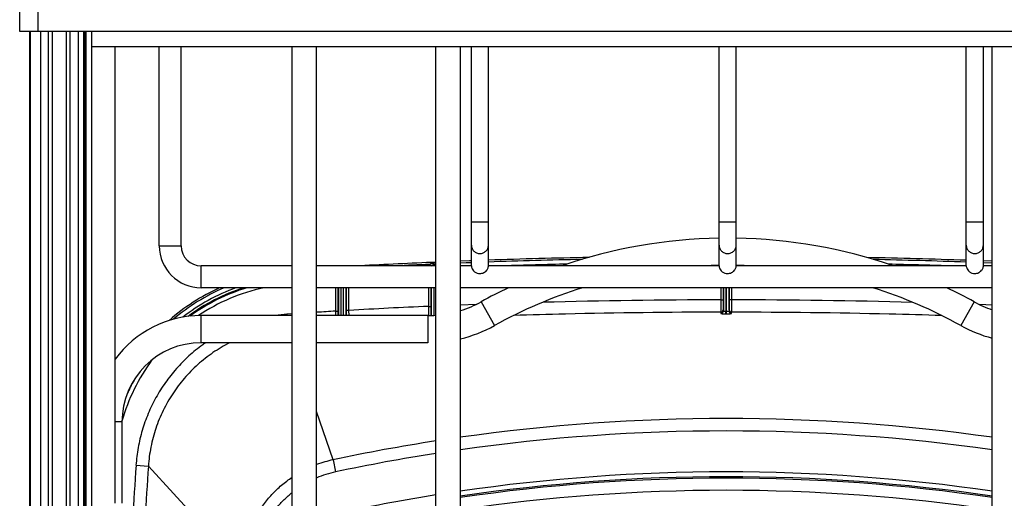
# Paper-space layout 'RV-12KD-XXC_S_CUST_2_1' of a CAD drawing. Units: inches. Extents: x 0 to 17, y 0 to 11.
# Drawn here: x 12.7 to 14.2, y 6.5 to 7.3 of the extents above; entities that cross this region are included whole.
import ezdxf

# ---------------------------------------------------------------- set-up
doc = ezdxf.new("R2010")
doc.units = ezdxf.units.IN
doc.header["$LTSCALE"] = 0.935
doc.header["$MEASUREMENT"] = 0
doc.layers.get('0').update_dxf_attribs({"linetype": 'CONTINUOUS'})
doc.layers.add('02___PRT_ALL_AXES', color=7, linetype='CONTINUOUS')

psp = doc.layouts.new('RV-12KD-XXC_S_CUST_2_1')

# ---------------------------------------------------------------- linework, layer by layer
at = {"color": 7, "linetype": 'Continuous'}
for p, q in [((12.6555, 7.2439), (12.6555, 7.5439)), ((12.6855, 7.2439), (12.6855, 7.2971)), ((14.9371, 7.2439), (12.6555, 7.2439)), ((12.6713, 7.2439), (12.6713, 5.0439)), ((12.6718, 7.2439), (12.6718, 5.0439)), ((12.6725, 7.2439), (12.6725, 5.0439)), ((12.6891, 7.2439), (12.6891, 5.0439)), ((12.7016, 7.2439), (12.7016, 5.0439)), ((12.7082, 7.2439), (12.7082, 5.0439)), ((12.7307, 7.2439), (12.7307, 5.0439)), ((12.7366, 7.2439), (12.7366, 5.0439)), ((12.7501, 7.2439), (12.7501, 5.0439)), ((12.7588, 7.2439), (12.7588, 5.0439)), ((12.7607, 5.0439), (12.7607, 7.2439)), ((12.7625, 7.2439), (12.7625, 5.0439)), ((12.7713, 7.2439), (12.7713, 5.0439)), ((12.8097, 6.4819), (12.8097, 7.2192)), ((12.8809, 6.8974), (12.8809, 7.2192)), ((12.9163, 6.8974), (12.9163, 7.2192)), ((13.0956, 5.4686), (13.0956, 7.2192)), ((13.135, 5.4686), (13.135, 7.2192)), ((13.3276, 5.4686), (13.3276, 7.2192)), ((13.367, 5.4686), (13.367, 7.2192)), ((13.3848, 6.8651), (13.3848, 7.2192)), ((13.4124, 6.8651), (13.4124, 7.2192)), ((13.7848, 6.8651), (13.7848, 7.2192)), ((13.8124, 6.8651), (13.8124, 7.2192)), ((14.1839, 6.8651), (14.1839, 7.2192)), ((14.2115, 6.8651), (14.2115, 7.2192)), ((14.2256, 5.4686), (14.2256, 7.2192)), ((13.3848, 6.936), (13.4124, 6.936)), ((13.7848, 6.936), (13.8124, 6.936)), ((14.1839, 6.936), (14.2115, 6.936)), ((12.8809, 6.8974), (12.9163, 6.8974)), ((13.3276, 6.8693), (13.3236, 6.8691)), ((13.3236, 6.8691), (13.3237, 6.8668)), ((13.3848, 6.8733), (13.367, 6.8726)), ((13.3848, 6.8703), (13.367, 6.8696)), ((13.3848, 6.8702), (13.367, 6.8695)), ((14.2256, 6.8726), (14.2115, 6.8731)), ((14.2256, 6.8726), (14.2115, 6.8731)), ((14.2256, 6.8695), (14.2115, 6.8701)), ((14.2256, 6.8696), (14.2115, 6.8701)), ((12.9486, 6.8297), (12.9486, 6.8651)), ((13.0956, 6.8651), (12.9486, 6.8651)), ((13.3276, 6.8651), (13.135, 6.8651)), ((13.3175, 6.8676), (13.3206, 6.8652)), ((13.3276, 6.867), (13.3237, 6.8668)), ((13.3239, 6.8651), (13.3237, 6.8668)), ((13.3848, 6.8651), (13.367, 6.8651)), ((13.3848, 6.8651), (13.3848, 6.8647)), ((13.4124, 6.8649), (13.4124, 6.8651)), ((13.4125, 6.8649), (13.4124, 6.8651)), ((13.7848, 6.8651), (13.4124, 6.8651)), ((13.4124, 6.8646), (13.4124, 6.8649)), ((13.7848, 6.8651), (13.7848, 6.8647)), ((13.8124, 6.8649), (13.8124, 6.8651)), ((13.8125, 6.8649), (13.8124, 6.8651)), ((14.1839, 6.8651), (13.8124, 6.8651)), ((13.8124, 6.8646), (13.8124, 6.8649)), ((14.1839, 6.8651), (14.1839, 6.8647)), ((14.2115, 6.8649), (14.2115, 6.8651)), ((14.2256, 6.8651), (14.2115, 6.8651)), ((14.2116, 6.8649), (14.2115, 6.8651)), ((14.2115, 6.8646), (14.2115, 6.8649)), ((13.0956, 6.8297), (12.9486, 6.8297)), ((13.3276, 6.8297), (13.135, 6.8297)), ((13.1654, 6.8297), (13.1654, 6.7919)), ((13.1694, 6.8297), (13.1694, 6.7919)), ((13.1707, 6.7849), (13.1707, 6.8297)), ((13.1747, 6.7849), (13.1747, 6.8297)), ((13.1779, 6.8297), (13.1779, 6.7849)), ((13.1819, 6.8297), (13.1819, 6.7849)), ((13.1832, 6.7931), (13.1832, 6.8297)), ((13.1872, 6.7931), (13.1872, 6.8297)), ((13.3154, 6.8297), (13.3154, 6.7997)), ((13.3194, 6.8297), (13.3194, 6.7997)), ((13.3207, 6.785), (13.3207, 6.8297)), ((13.3247, 6.7852), (13.3247, 6.8297)), ((14.2256, 6.8297), (13.367, 6.8297)), ((13.7874, 6.8297), (13.7874, 6.8103)), ((13.7914, 6.8297), (13.7914, 6.8103)), ((13.7917, 6.8297), (13.7917, 6.7922)), ((13.7957, 6.8297), (13.7957, 6.7918)), ((13.797, 6.7878), (13.797, 6.8297)), ((13.801, 6.8297), (13.801, 6.7922)), ((13.8012, 6.8103), (13.8012, 6.8297)), ((13.8052, 6.8103), (13.8052, 6.8297)), ((13.4007, 6.8071), (13.422, 6.7686)), ((13.7874, 6.8103), (13.7914, 6.8103)), ((13.7874, 6.8103), (13.7875, 6.7903)), ((13.7914, 6.8103), (13.7915, 6.7943)), ((13.8052, 6.8103), (13.8012, 6.8103)), ((13.8012, 6.7943), (13.8012, 6.8103)), ((13.8052, 6.7903), (13.8052, 6.8103)), ((14.1966, 6.8071), (14.1753, 6.7686)), ((13.1654, 6.7919), (13.1694, 6.7919)), ((13.1654, 6.7919), (13.1655, 6.7849)), ((13.1872, 6.7931), (13.1832, 6.7931)), ((13.1873, 6.7849), (13.1872, 6.7931)), ((13.3154, 6.7997), (13.3194, 6.7997)), ((13.3154, 6.7997), (13.3155, 6.79)), ((13.3155, 6.79), (13.3156, 6.7849)), ((13.3194, 6.7997), (13.3194, 6.785)), ((13.3924, 6.8028), (13.367, 6.8018)), ((13.3924, 6.8028), (13.367, 6.8018)), ((13.7875, 6.7903), (13.7877, 6.7882)), ((13.7957, 6.7878), (13.7957, 6.7918)), ((13.7957, 6.7918), (13.797, 6.7918)), ((13.805, 6.7882), (13.8052, 6.7903)), ((14.2256, 6.8018), (14.2052, 6.8026)), ((14.2256, 6.8018), (14.2052, 6.8026)), ((12.9486, 6.7409), (12.9486, 6.7849)), ((13.0956, 6.7849), (12.9486, 6.7849)), ((13.0956, 6.7875), (13.0871, 6.7869)), ((13.0871, 6.7869), (13.0873, 6.7849)), ((13.3145, 6.7849), (13.135, 6.7849)), ((13.3145, 6.7849), (13.3145, 6.7409)), ((13.7957, 6.7878), (13.797, 6.7878)), ((13.0956, 6.7409), (12.9486, 6.7409)), ((13.3145, 6.7409), (13.135, 6.7409)), ((13.1614, 6.5518), (13.135, 6.6297)), ((12.8206, 6.6129), (12.8097, 6.6129)), ((12.8206, 6.6129), (12.8206, 6.4819)), ((13.1614, 6.5518), (13.1656, 6.5322)), ((12.8433, 6.5429), (12.8633, 6.5416)), ((13.0131, 6.3787), (12.8633, 6.5416))]:
    psp.add_line(p, q, dxfattribs=at)
psp.add_lwpolyline([(13.3848, 6.8733), (13.382, 6.8732), (13.367, 6.8726)], dxfattribs=at)
for centre, radius, start, end in [((13.7986, 6.0879), 0.822, 90.962, 108.9583), ((13.7986, 6.0879), 0.822, 71.0417, 89.038), ((12.9486, 6.8974), 0.0677, 180, 270), ((12.9486, 6.8974), 0.0323, 180, 270), ((13.7692, -3.5709), 10.4513, 92.42159, 93.09357), ((13.7913, -4.1625), 11.0433, 91.12287, 91.96607), ((13.7909, -4.1501), 11.0279, 91.17913, 91.96685), ((13.8021, -4.1355), 11.0162, 88.0139, 88.85214), ((13.8025, -4.1229), 11.0007, 88.01305, 88.79605), ((13.7712, -3.6155), 10.4929, 92.47837, 92.77857), ((13.793, -4.2121), 11.0829, 91.30959, 91.84063), ((13.7986, 6.0879), 0.778, 91.0164, 92.2587), ((13.7986, 6.0879), 0.778, 87.7413, 88.9836), ((13.7997, -4.2112), 11.082, 88.15905, 88.66488), ((13.1138, 6.5321), 0.327, 114.4927, 131.5235), ((13.1138, 6.5321), 0.324, 113.2958, 130.4149), ((13.1138, 6.5321), 0.317, 110.1418, 127.8995), ((13.1138, 6.5321), 0.313, 108.0414, 126.5771), ((13.1138, 6.5321), 0.3114, 107.1307, 126.0652), ((13.1138, 6.5321), 0.3044, 102.1301, 123.9114), ((13.7986, 6.0879), 0.822, 115.4937, 118.955), ((13.7986, 6.0879), 0.778, 107.5206, 118.955), ((13.7986, 6.0879), 0.778, 61.045, 72.4794), ((13.7986, 6.0879), 0.822, 61.045, 64.5063), ((13.3145, 6.9629), 0.178, 287.1682, 298.955), ((13.7956, -4.1256), 10.9358, 90.04308, 91.54626), ((13.797, -4.1228), 10.933, 88.4278, 89.95706), ((14.2827, 6.9629), 0.178, 241.045, 251.2773), ((13.7617, -3.2478), 10.0574, 93.39929, 93.57267), ((16.6073, 6.7918), 3.4379, 179.9991, 180.1158), ((10.0957, 6.7927), 3.0875, 359.8537, 0.0074), ((13.771, -3.4125), 10.2224, 92.55473, 93.27398), ((13.7875, 6.7943), 0.004, 270.0286, 353.9507), ((13.7877, 6.7922), 0.004, 270.0258, 359.945), ((13.7875, 6.7943), 0.00398, 353.9495, 359.9744), ((13.805, 6.7922), 0.004, 180.0549, 269.9737), ((13.8052, 6.7943), 0.00398, 180.0267, 186.0516), ((13.8052, 6.7943), 0.004, 186.0506, 269.9713), ((12.9486, 6.6129), 0.172, 90, 143.9114), ((13.1047, 6.5264), 0.2611, 93.8503, 98.1194), ((13.3145, 6.9629), 0.178, 270, 274.2295), ((13.3145, 6.9629), 0.222, 283.6897, 298.955), ((14.2827, 6.9629), 0.222, 241.045, 255.084), ((12.9486, 6.6129), 0.128, 90, 180), ((13.105, 6.5254), 0.2621, 124.7227, 125.205), ((13.1051, 6.5253), 0.2623, 125.205, 125.9692), ((13.1138, 6.5321), 0.3044, 143.4918, 164.3583), ((13.1138, 6.5321), 0.3114, 151.5066, 156.3508), ((13.7963, 3.5586), 3.0598, 81.9345, 98.0655), ((13.7963, 3.5579), 3.0405, 81.8831, 98.1169), ((13.7961, 3.56), 3.0584, 98.8118, 101.9775), ((13.2003, 6.3684), 0.1874, 101.9729, 110.3908), ((13.7962, 3.5585), 3.0399, 98.8678, 101.9736), ((28.9851, 5.4545), 16.1784, 176.1424, 176.76026), ((29.0024, 5.4534), 16.1757, 176.14273, 176.75696), ((13.2003, 6.3685), 0.1674, 101.9654, 112.9477), ((13.7963, 3.5706), 2.9617, 81.6654, 98.3346), ((13.7963, 3.5706), 2.9538, 81.6429, 98.3571), ((13.7963, 3.5706), 2.9516, 81.6365, 98.3635), ((13.7963, 3.5707), 2.9318, 81.5795, 98.4205), ((13.7956, 3.5759), 2.9565, 99.108, 102.0273)]:
    psp.add_arc(centre, radius, start, end, dxfattribs=at)
for points, knots in [([(13.3848, 6.8987), (13.3848, 6.8969), (13.3855, 6.8933), (13.3886, 6.8887), (13.3932, 6.8857), (13.3968, 6.8849), (13.3986, 6.8849)], [0, 0, 0, 0, 0.24956, 0.499377, 0.74956, 1, 1, 1, 1]), ([(13.3986, 6.8849), (13.4004, 6.8849), (13.404, 6.8857), (13.4086, 6.8887), (13.4117, 6.8933), (13.4124, 6.8969), (13.4124, 6.8987)], [0, 0, 0, 0, 0.25044, 0.500623, 0.75044, 1, 1, 1, 1]), ([(13.7848, 6.8987), (13.7848, 6.8969), (13.7855, 6.8933), (13.7886, 6.8887), (13.7932, 6.8857), (13.7968, 6.8849), (13.7986, 6.8849)], [0, 0, 0, 0, 0.24956, 0.499377, 0.74956, 1, 1, 1, 1]), ([(13.7986, 6.8849), (13.8004, 6.8849), (13.804, 6.8857), (13.8086, 6.8887), (13.8117, 6.8933), (13.8124, 6.8969), (13.8124, 6.8987)], [0, 0, 0, 0, 0.25044, 0.500623, 0.75044, 1, 1, 1, 1]), ([(14.1839, 6.8987), (14.1839, 6.8969), (14.1846, 6.8933), (14.1877, 6.8887), (14.1923, 6.8857), (14.1959, 6.8849), (14.1977, 6.8849)], [0, 0, 0, 0, 0.24956, 0.499377, 0.74956, 1, 1, 1, 1]), ([(14.1977, 6.8849), (14.1995, 6.8849), (14.2031, 6.8857), (14.2077, 6.8887), (14.2108, 6.8933), (14.2115, 6.8969), (14.2115, 6.8987)], [0, 0, 0, 0, 0.25044, 0.500623, 0.75044, 1, 1, 1, 1]), ([(13.3236, 6.8691), (13.3225, 6.8691), (13.3209, 6.8689), (13.3189, 6.8683), (13.3179, 6.8678), (13.3175, 6.8676)], [0, 0, 0, 0, 0.500017, 0.749912, 1, 1, 1, 1]), ([(13.3237, 6.8668), (13.3231, 6.8668), (13.3219, 6.8664), (13.321, 6.8656), (13.3206, 6.8652)], [0, 0, 0, 0, 0.501266, 1, 1, 1, 1]), ([(13.3848, 6.8647), (13.3848, 6.8646), (13.3849, 6.8635), (13.3852, 6.8625), (13.3855, 6.8617)], [0, 0, 0, 0, 0.152217, 1, 1, 1, 1]), ([(13.3855, 6.8617), (13.3859, 6.8607), (13.3871, 6.8584), (13.3894, 6.856), (13.3919, 6.8544), (13.3947, 6.8531), (13.3971, 6.8527), (13.3986, 6.8527)], [0, 0, 0, 0, 0.201058, 0.450414, 0.58515, 0.722748, 1, 1, 1, 1]), ([(13.3986, 6.8527), (13.3997, 6.8527), (13.4018, 6.853), (13.4049, 6.8541), (13.4075, 6.8557), (13.4101, 6.8583), (13.4118, 6.8613), (13.4123, 6.8637), (13.4124, 6.8646)], [0, 0, 0, 0, 0.16271, 0.324589, 0.482287, 0.630782, 0.868741, 1, 1, 1, 1]), ([(13.7848, 6.8647), (13.7848, 6.8646), (13.7849, 6.8635), (13.7852, 6.8625), (13.7855, 6.8617)], [0, 0, 0, 0, 0.152217, 1, 1, 1, 1]), ([(13.7855, 6.8617), (13.7859, 6.8607), (13.7871, 6.8584), (13.7894, 6.856), (13.7919, 6.8544), (13.7947, 6.8531), (13.7971, 6.8527), (13.7986, 6.8527)], [0, 0, 0, 0, 0.201058, 0.450414, 0.58515, 0.722748, 1, 1, 1, 1]), ([(13.7986, 6.8527), (13.7997, 6.8527), (13.8018, 6.853), (13.8049, 6.8541), (13.8075, 6.8557), (13.8101, 6.8583), (13.8118, 6.8613), (13.8123, 6.8637), (13.8124, 6.8646)], [0, 0, 0, 0, 0.16271, 0.324589, 0.482287, 0.630782, 0.868741, 1, 1, 1, 1]), ([(14.1839, 6.8647), (14.1839, 6.8646), (14.184, 6.8635), (14.1843, 6.8625), (14.1846, 6.8617)], [0, 0, 0, 0, 0.152218, 1, 1, 1, 1]), ([(14.1846, 6.8617), (14.185, 6.8607), (14.1862, 6.8584), (14.1885, 6.856), (14.191, 6.8544), (14.1938, 6.8531), (14.1962, 6.8527), (14.1977, 6.8527)], [0, 0, 0, 0, 0.201059, 0.450415, 0.58515, 0.722749, 1, 1, 1, 1]), ([(14.1977, 6.8527), (14.1988, 6.8527), (14.2009, 6.853), (14.204, 6.8541), (14.2066, 6.8557), (14.2092, 6.8583), (14.2109, 6.8613), (14.2114, 6.8637), (14.2115, 6.8646)], [0, 0, 0, 0, 0.16271, 0.324588, 0.482286, 0.630781, 0.868741, 1, 1, 1, 1]), ([(13.7875, 6.7903), (13.7039, 6.7902), (13.5924, 6.7889), (13.4809, 6.7858), (13.4531, 6.7849)], [0, 0, 0, 0, 0.749996, 1, 1, 1, 1]), ([(13.7917, 6.7922), (13.7917, 6.7922), (13.7917, 6.7921), (13.7918, 6.7921), (13.792, 6.792), (13.7924, 6.7919), (13.7929, 6.7919), (13.7935, 6.7918), (13.7944, 6.7918), (13.7951, 6.7918), (13.7957, 6.7918)], [0, 0, 0, 0, 0.010778, 0.028016, 0.087203, 0.179775, 0.303035, 0.452646, 0.623066, 1, 1, 1, 1]), ([(13.797, 6.7918), (13.7975, 6.7918), (13.7982, 6.7918), (13.7992, 6.7918), (13.7998, 6.7919), (13.8003, 6.7919), (13.8006, 6.792), (13.8009, 6.7921), (13.801, 6.7921), (13.801, 6.7922), (13.801, 6.7922)], [0, 0, 0, 0, 0.377026, 0.547454, 0.697062, 0.820297, 0.912838, 0.971995, 0.989223, 1, 1, 1, 1]), ([(14.1445, 6.7848), (14.1162, 6.7857), (14.0031, 6.7888), (13.89, 6.7902), (13.8052, 6.7903)], [0, 0, 0, 0, 0.250004, 1, 1, 1, 1]), ([(13.7877, 6.7882), (13.7877, 6.7882), (13.7877, 6.7881), (13.7878, 6.7881), (13.788, 6.7881), (13.7883, 6.788), (13.7886, 6.788), (13.7892, 6.7879), (13.7901, 6.7879), (13.7913, 6.7878), (13.7926, 6.7878), (13.7941, 6.7878), (13.7951, 6.7878), (13.7957, 6.7878)], [0, 0, 0, 0, 0.00707, 0.022476, 0.046921, 0.080328, 0.122449, 0.172924, 0.296966, 0.447815, 0.619734, 0.806185, 1, 1, 1, 1]), ([(13.797, 6.7878), (13.7975, 6.7878), (13.7985, 6.7878), (13.8, 6.7878), (13.8014, 6.7878), (13.8026, 6.7879), (13.8034, 6.7879), (13.804, 6.788), (13.8043, 6.788), (13.8046, 6.7881), (13.8048, 6.7881), (13.8049, 6.7881), (13.805, 6.7882), (13.805, 6.7882)], [0, 0, 0, 0, 0.193857, 0.380359, 0.552285, 0.703131, 0.827148, 0.877602, 0.919712, 0.953101, 0.977534, 0.992933, 1, 1, 1, 1]), ([(12.9944, 6.7409), (12.9851, 6.7361), (12.9717, 6.7281), (12.955, 6.7158), (12.9391, 6.7024), (12.9208, 6.6838), (12.902, 6.6588), (12.8866, 6.6317), (12.8747, 6.6028), (12.8667, 6.5726), (12.864, 6.5519), (12.8633, 6.5416)], [0, 0, 0, 0, 0.124992, 0.18752, 0.250049, 0.375041, 0.500033, 0.625026, 0.750018, 0.875008, 1, 1, 1, 1]), ([(12.951, 6.7376), (12.9433, 6.732), (12.9284, 6.7199), (12.9082, 6.6994), (12.8903, 6.6768), (12.8751, 6.6525), (12.8625, 6.6266), (12.8529, 6.5995), (12.8463, 6.5715), (12.844, 6.5525), (12.8433, 6.5429)], [0, 0, 0, 0, 0.125001, 0.25, 0.375001, 0.5, 0.625001, 0.750002, 0.875, 1, 1, 1, 1]), ([(13.0131, 6.3787), (13.0135, 6.3859), (13.0151, 6.4002), (13.02, 6.4213), (13.0273, 6.4417), (13.0369, 6.4612), (13.0487, 6.4794), (13.0625, 6.4961), (13.0781, 6.5111), (13.0896, 6.5198), (13.0956, 6.5239)], [0, 0, 0, 0, 0.124999, 0.25, 0.374999, 0.499999, 0.624999, 0.749999, 0.875, 1, 1, 1, 1]), ([(13.033, 6.3776), (13.0334, 6.3834), (13.0346, 6.3951), (13.0384, 6.4123), (13.0439, 6.4291), (13.0511, 6.4452), (13.06, 6.4604), (13.0704, 6.4746), (13.0823, 6.4876), (13.091, 6.4955), (13.0956, 6.4991)], [0, 0, 0, 0, 0.124997, 0.250002, 0.374999, 0.500001, 0.625, 0.75, 0.875, 1, 1, 1, 1])]:
    psp.add_open_spline(points, degree=3, knots=knots, dxfattribs=at)
psp.add_open_spline([(13.3175, 6.8676), (13.3169, 6.8668), (13.3164, 6.866), (13.3162, 6.8651)], degree=3, dxfattribs=at)
at = {"layer": '02___PRT_ALL_AXES', "color": 7, "linetype": 'Continuous'}
psp.add_line((14.8213, 7.2192), (12.7713, 7.2192), dxfattribs=at)

doc.saveas('drawing.dxf')
